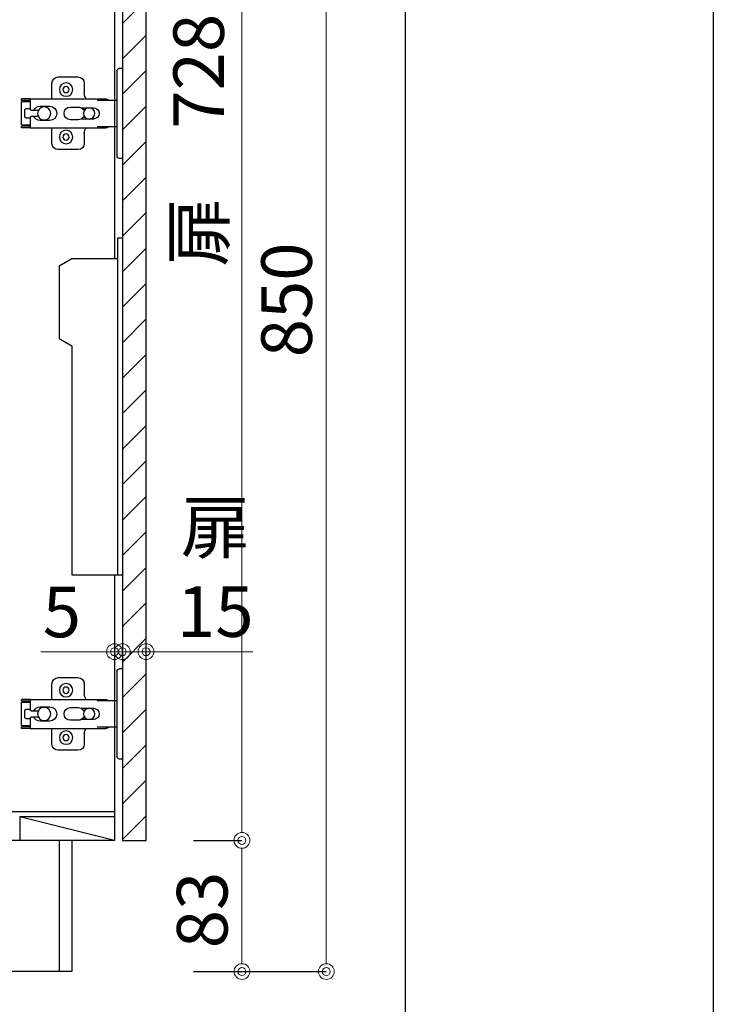
# Model space of a CAD drawing. Units: millimetres. Extents: x 0 to 4200, y 0 to 3227.
# Drawn here: x 3761 to 4200, y 639 to 1262 of the extents above; entities that cross this region are included whole.
import ezdxf
from ezdxf import colors
from ezdxf.entities.mleader import LeaderData, LeaderLine
from ezdxf.math import Vec2, Vec3

# ---------------------------------------------------------------- set-up
doc = ezdxf.new("R2010")
doc.units = ezdxf.units.MM
doc.layers.get('0').update_dxf_attribs({"linetype": 'CONTINUOUS'})
doc.layers.get('DEFPOINTS').update_dxf_attribs({"color": 8, "linetype": 'CONTINUOUS'})
doc.layers.add('図面範囲', color=7, linetype='CONTINUOUS', plot=False)
doc.layers.add('外形線', color=3, linetype='CONTINUOUS')
doc.layers.add('外枠線', color=54, linetype='CONTINUOUS')
doc.layers.add('寸法', color=7, linetype='CONTINUOUS', lineweight=9)
doc.styles.add('32mm文字', font='txt', dxfattribs={"height": 32})
doc.dimstyles.new('32mm寸法', dxfattribs={"dimtxt": 32, "dimasz": 10, "dimexe": 0, "dimexo": 30, "dimgap": 5, "dimtad": 1, "dimdsep": 46, "dimtxsty": '32mm文字', "dimblk": 'ORIGIN2', "dimcen": 5, "dimclrd": 256, "dimclrt": 256, "dimadec": 0, "dimazin": 0, "dimtfac": 1, "dimtmove": 0, "dimatfit": 3, "dimldrblk": 'OPEN30', "dimfxl": 1, "dimlwd": -1, "dimarcsym": 0})

# ---------------------------------------------------------------- blocks, each defined once
blk = doc.blocks.new('_Origin2')
at = {"color": 0, "linetype": 'ByBlock', "lineweight": -2}
blk.add_line((-0.5, 0), (-1, 0), dxfattribs=at)
for radius in [0.5, 0.25]:
    blk.add_circle((0, 0), radius, dxfattribs=at)
blk = doc.blocks.new('*D23')
at = {"layer": 'DEFPOINTS', "color": 0, "transparency": 16777216}
for p in [(3840.89, 743), (3901.59, 743), (3840.89, 660)]:
    blk.add_point(p, dxfattribs=at)
at = {"layer": '寸法', "color": 0, "lineweight": -2, "transparency": 16777216}
for p, q in [((3870.89, 743), (3901.59, 743)), ((3870.89, 660), (3901.59, 660))]:
    blk.add_line(p, q, dxfattribs=at)
at = {"layer": '寸法', "transparency": 16777216}
blk.add_line((3901.59, 670), (3901.59, 733), dxfattribs=at)
at = {"layer": '寸法', "transparency": 16777216, "xscale": 10, "yscale": 10, "zscale": 10}
for p, rotation in [((3901.59, 743), 90), ((3901.59, 660), 270)]:
    blk.add_blockref('_Origin2', p, dxfattribs=dict(at, rotation=rotation))
at = {"layer": '寸法', "transparency": 16777216, "insert": (3880.59, 699), "char_height": 32, "attachment_point": 5, "rotation": 90, "style": '32mm文字'}
blk.add_mtext('83', dxfattribs=at)
blk = doc.blocks.new('_Open30')
at = {"color": 0, "linetype": 'ByBlock', "lineweight": -2}
for p, q in [((-1, 0.268), (0, 0)), ((0, 0), (-1, -0.268)), ((0, 0), (-1, 0))]:
    blk.add_line(p, q, dxfattribs=at)
blk = doc.blocks.new('*D25')
at = {"layer": 'DEFPOINTS', "color": 0, "transparency": 16777216}
for p in [(3840.89, 1510), (3955, 1510), (3840.89, 660)]:
    blk.add_point(p, dxfattribs=at)
at = {"layer": '寸法', "color": 0, "lineweight": -2, "transparency": 16777216}
for p, q in [((3870.89, 1510), (3955, 1510)), ((3870.89, 660), (3955, 660))]:
    blk.add_line(p, q, dxfattribs=at)
at = {"layer": '寸法', "transparency": 16777216}
blk.add_line((3955, 670), (3955, 1500), dxfattribs=at)
at = {"layer": '寸法', "transparency": 16777216, "xscale": 10, "yscale": 10, "zscale": 10}
for p, rotation in [((3955, 1510), 90), ((3955, 660), 270)]:
    blk.add_blockref('_Origin2', p, dxfattribs=dict(at, rotation=rotation))
at = {"layer": '寸法', "transparency": 16777216, "insert": (3934, 1085), "char_height": 32, "attachment_point": 5, "rotation": 90, "style": '32mm文字'}
blk.add_mtext('850', dxfattribs=at)
blk = doc.blocks.new('*D27')
at = {"layer": 'DEFPOINTS', "color": 0, "transparency": 16777216}
for p in [(3840.89, 1471), (3901.59, 1471), (3840.89, 743)]:
    blk.add_point(p, dxfattribs=at)
at = {"layer": '寸法', "color": 0, "lineweight": -2, "transparency": 16777216}
for p, q in [((3870.89, 1471), (3901.59, 1471)), ((3870.89, 743), (3901.59, 743))]:
    blk.add_line(p, q, dxfattribs=at)
at = {"layer": '寸法', "transparency": 16777216}
blk.add_line((3901.59, 753), (3901.59, 1461), dxfattribs=at)
at = {"layer": '寸法', "transparency": 16777216, "xscale": 10, "yscale": 10, "zscale": 10}
for p, rotation in [((3901.59, 1471), 90), ((3901.59, 743), 270)]:
    blk.add_blockref('_Origin2', p, dxfattribs=dict(at, rotation=rotation))
at = {"layer": '寸法', "transparency": 16777216, "insert": (3878.32, 1186.01), "char_height": 32, "attachment_point": 5, "rotation": 90, "style": '32mm文字'}
blk.add_mtext('扉\u3000728', dxfattribs=at)
blk = doc.blocks.new('*D32')
at = {"layer": 'DEFPOINTS', "color": 0, "transparency": 16777216}
for p in [(3825.89, 862.39), (3820.89, 854.35), (3825.89, 854.35)]:
    blk.add_point(p, dxfattribs=at)
at = {"layer": '寸法', "transparency": 16777216}
for p, q in [((3810.89, 862.39), (3774.32, 862.39)), ((3825.89, 862.39), (3820.89, 862.39)), ((3835.89, 862.39), (3845.89, 862.39))]:
    blk.add_line(p, q, dxfattribs=at)
at = {"layer": '寸法', "transparency": 16777216, "xscale": 10, "yscale": 10, "zscale": 10}
blk.add_blockref('_Origin2', (3820.89, 862.39), dxfattribs=at)
at = {"layer": '寸法', "transparency": 16777216, "xscale": 10, "yscale": 10, "zscale": 10, "rotation": 180}
blk.add_blockref('_Origin2', (3825.89, 862.39), dxfattribs=at)
at = {"layer": '寸法', "transparency": 16777216, "insert": (3787.61, 883.39), "char_height": 32, "attachment_point": 5, "style": '32mm文字'}
blk.add_mtext('5', dxfattribs=at)
blk = doc.blocks.new('*D33')
at = {"layer": 'DEFPOINTS', "color": 0, "transparency": 16777216}
for p in [(3840.89, 862.39), (3825.89, 854.35), (3840.89, 854.35)]:
    blk.add_point(p, dxfattribs=at)
at = {"layer": '寸法', "transparency": 16777216}
for p, q in [((3815.89, 862.39), (3805.89, 862.39)), ((3825.89, 862.39), (3840.89, 862.39)), ((3850.89, 862.39), (3908.58, 862.39))]:
    blk.add_line(p, q, dxfattribs=at)
at = {"layer": '寸法', "transparency": 16777216, "xscale": 10, "yscale": 10, "zscale": 10}
blk.add_blockref('_Origin2', (3825.89, 862.39), dxfattribs=at)
at = {"layer": '寸法', "transparency": 16777216, "xscale": 10, "yscale": 10, "zscale": 10, "rotation": 180}
blk.add_blockref('_Origin2', (3840.89, 862.39), dxfattribs=at)
at = {"layer": '寸法', "transparency": 16777216, "insert": (3884.73, 910.3), "char_height": 32, "attachment_point": 5, "style": '32mm文字'}
blk.add_mtext('扉\\P15\u3000', dxfattribs=at)
blk = doc.blocks.new('蝶番')
at = {"color": 14, "linetype": 'Continuous'}
for p, q in [((-3.5, 28.5), (-1.6, 28.5)), ((-0.1, 27), (0, 27)), ((0, 27), (0, -27)), ((20.63, 19.04), (20.63, 12.54)), ((37.13, 23.04), (24.63, 23.04)), ((41.13, 9.54), (41.13, 19.04)), ((0, 8.25), (12.54, 8.25)), ((6.8, 9.17), (4.4, 8.25)), ((54.9, 9.25), (7.23, 9.25)), ((54.9, 9.25), (60.4, 9.25)), ((54.9, 9.25), (54.9, 2.65)), ((54.9, 8.05), (60.2, 8.05)), ((59.9, 7.45), (54.9, 7.45)), ((60.4, 8.25), (60.2, 8.05)), ((60.4, 8.25), (60.4, 9.25)), ((60.4, -6.95), (60.4, 6.95)), ((22.66, 3.6), (14.8, 3.6)), ((21.2, 2.4), (20.18, 2.4)), ((29.4, 4), (24.4, 4)), ((48.5, 4.5), (42.5, 4.5)), ((54.3, 2.05), (49.61, 2.05)), ((54.9, 2.85), (57.7, 2.85)), ((58.2, -2.35), (58.2, 2.35)), ((14.8, -3.6), (22.66, -3.6)), ((20.18, -2.4), (21.2, -2.4)), ((24.4, -4), (29.4, -4)), ((42.5, -4.5), (48.5, -4.5)), ((49.61, -2.05), (54.3, -2.05)), ((54.9, -2.65), (54.9, -9.25)), ((57.7, -2.85), (54.9, -2.85)), ((12.54, -8.25), (0, -8.25)), ((6.8, -9.17), (4.4, -8.25)), ((54.9, -9.25), (7.23, -9.25)), ((20.63, -11.2), (20.63, -18.96)), ((41.13, -18.96), (41.13, -9.46)), ((54.9, -7.45), (59.9, -7.45)), ((54.9, -8.05), (60.2, -8.05)), ((54.9, -9.25), (60.4, -9.25)), ((60.2, -8.05), (60.4, -8.25)), ((60.4, -9.25), (60.4, -8.25)), ((24.63, -22.96), (37.13, -22.96)), ((-3.5, -28.5), (-1.6, -28.5)), ((-0.1, -27), (0, -27))]:
    blk.add_line(p, q, dxfattribs=at)
for centre, radius in [((32.13, 15.04), 4.25), ((32.13, 15.04), 2), ((17.5, 0), 3.6), ((46, 0), 4.15), ((32.13, -14.96), 4.25), ((32.13, -14.96), 2)]:
    blk.add_circle(centre, radius, dxfattribs=at)
for centre, radius, start, end in [((-1.6, 27), 1.5, 0, 90), ((24.63, 19.04), 4, 90, 180), ((37.13, 19.04), 4, 0, 90), ((15.63, 12.54), 5, 318.78751, 0), ((7.23, 8.05), 1.2, 90, 110.99953), ((59.9, 6.95), 0.5, 0, 90), ((14.8, 0), 3.6, 90, 270), ((24.4, 0), 4, 90, 143.1301), ((29.4, 0), 4, 0, 90), ((42.5, 0), 4.5, 90, 270), ((48.5, 0), 4.5, 27.10068, 90), ((54.3, 2.65), 0.6, 270, 0), ((57.7, 2.35), 0.5, 0, 90), ((24.4, 0), 4, 216.8699, 270), ((29.4, 0), 4, 270, 0), ((48.5, 0), 4.5, 270, 332.89912), ((54.3, -2.65), 0.6, 0, 90), ((57.7, -2.35), 0.5, 270, 0), ((7.23, -8.05), 1.2, 249.00047, 270), ((15.63, -12.46), 5, 0, 39.87736), ((59.9, -6.95), 0.5, 270, 0), ((24.63, -18.96), 4, 180, 270), ((37.13, -18.96), 4, 270, 0), ((-1.6, -27), 1.5, 270, 0)]:
    blk.add_arc(centre, radius, start, end, dxfattribs=at)

msp = doc.modelspace()

# ---------------------------------------------------------------- hatches: boundary and pattern name
h = msp.add_hatch()
h.set_pattern_fill('ANSI31', color=253, scale=5)
h.set_pattern_definition([(45, (2481.223, 50.01), (-11.22532, 11.22532), [])])
h.paths.add_polyline_path([(3840.891, 743.005), (3825.891, 743.005), (3825.891, 1471), (3840.891, 1471)])

# ---------------------------------------------------------------- linework, layer by layer
at = {"color": 7, "linetype": 'Continuous'}
msp.add_line((3820.891, 1500), (3820.891, 1110.964), dxfattribs=at)
at = {"color": 1, "linetype": 'Continuous'}
msp.add_line((3822.391, 1213.018), (3822.391, 1210.018), dxfattribs=at)
at = {"color": 4, "linetype": 'Continuous'}
for p, q in [((3820.891, 761), (3267.891, 761)), ((3820.891, 758), (3760.891, 758)), ((3820.891, 743), (3760.891, 758)), ((3760.891, 758), (3760.891, 743))]:
    msp.add_line(p, q, dxfattribs=at)
at = {"color": 6}
for points in [[(3825.918, 1124.003), (3822.918, 1124.003), (3822.918, 911.003)], [(3822.918, 1111.003), (3793.918, 1111.003), (3785.918, 1106.384), (3785.918, 1060.621), (3793.918, 1056.003), (3793.918, 911.003), (3825.918, 911.003)]]:
    msp.add_lwpolyline(points, dxfattribs=at)
at = {"layer": '図面範囲'}
msp.add_lwpolyline([(0, 2970), (4200, 2970), (4200, 0), (0, 0)], close=True, dxfattribs=at)
at = {"layer": '外形線'}
msp.add_line((3785.891, 743), (3785.891, 660), dxfattribs=at)
for points in [[(3793.891, 743), (3793.891, 660), (3250.891, 660), (3250.891, 1550)], [(3820.891, 911.003), (3820.891, 743), (3627.891, 743)]]:
    msp.add_lwpolyline(points, dxfattribs=at)
at = {"layer": '外形線', "color": 4}
msp.add_lwpolyline([(3825.891, 1471), (3825.891, 743), (3840.891, 743), (3840.891, 1471)], close=True, dxfattribs=at)
at = {"layer": '外枠線', "color": 54}
msp.add_lwpolyline([(195, 110), (195, 2860), (4005, 2860), (4005, 110)], close=True, dxfattribs=at)

# ---------------------------------------------------------------- block references
at = {"color": 0, "linetype": 'Continuous', "xscale": -1}
for p in [(3822.391, 1203.002), (3822.391, 823.002)]:
    msp.add_blockref('蝶番', p, dxfattribs=at)

# ---------------------------------------------------------------- dimensions: what is measured, and where the dimension line sits
at = {"layer": '寸法'}
for base, p2, picture, middle in [((3955, 1510), (3840.891, 1510), '*D25', (3955, 1085)), ((3901.591, 743), (3840.891, 743), '*D23', (3901.591, 699))]:
    dim = msp.add_linear_dim(base=base, p1=(3840.891, 660), p2=p2, angle=90, dimstyle='32mm寸法', dxfattribs=at)
    dim.commit()
    dim.dimension.update_dxf_attribs({"geometry": picture, "text_midpoint": middle, "dimtype": 160})
dim = msp.add_linear_dim(base=(3901.591, 1471), p1=(3840.891, 743), p2=(3840.891, 1471), angle=90, text='扉\u3000<>', dimstyle='32mm寸法', dxfattribs=at)
dim.commit()
dim.dimension.update_dxf_attribs({"geometry": '*D27', "text_midpoint": (3901.591, 1186.005), "dimtype": 160})
dim = msp.add_linear_dim(base=(3840.891, 862.394), p1=(3825.891, 854.347), p2=(3840.891, 854.347), angle=180, text='扉\\P<>\u3000', dimstyle='32mm寸法', override={"dimse1": 1, "dimse2": 1}, dxfattribs=at)
dim.commit()
dim.dimension.update_dxf_attribs({"geometry": '*D33', "text_midpoint": (3884.734, 862.394), "dimtype": 160})
dim = msp.add_linear_dim(base=(3825.891, 862.394), p1=(3820.891, 854.347), p2=(3825.891, 854.347), angle=180, dimstyle='32mm寸法', override={"dimse1": 1, "dimse2": 1}, dxfattribs=at)
dim.commit()
dim.dimension.update_dxf_attribs({"geometry": '*D32', "text_midpoint": (3787.607, 862.394), "dimtype": 160})

# ---------------------------------------------------------------- leaders
ml = msp.add_multileader_mtext('Standard', dxfattribs=at)
ml.set_content('\\pxr0.13062,qc;防臭ｷｬｯﾌﾟ', color=256, style='32mm文字')
ml.set_leader_properties(color=256)
ml.build(insert=Vec2(0, 0))
ml.multileader.update_dxf_attribs({"text_left_attachment_type": 5, "text_right_attachment_type": 5, "dogleg_length": 15, "arrow_head_size": 20})
ctx = ml.context
ctx.base_point, ctx.char_height, ctx.arrow_head_size, ctx.landing_gap_size, ctx.plane_origin = Vec3(3638.379, 546.739), 32, 20, 5, Vec3(3965.917, 574.732)
ctx.left_attachment, ctx.right_attachment = 5, 5
notes = []
notes.append((ctx, [(1, (1, 1, 0), (3618.379, 546.739), (1, 0), 20, [(0, [(3606.171, 678.101)], 0, [])])]))
ctx.mtext.insert, ctx.mtext.width, ctx.mtext.defined_height, ctx.mtext.flow_direction = Vec3(3643.379, 586.926), 189.12256, 50.553, 5
for ctx, leaders in notes:
    for number, flags, end, landing, length, lines in leaders:
        leader = LeaderData()
        leader.index, (leader.has_last_leader_line, leader.has_dogleg_vector, leader.attachment_direction) = number, flags
        leader.last_leader_point, leader.dogleg_vector, leader.dogleg_length = Vec3(end), Vec3(landing), length
        for number, points, colour, breaks in lines:
            line = LeaderLine()
            line.index, line.vertices, line.color, line.breaks = number, Vec3.list(points), colors.encode_raw_color(colour), breaks
            leader.lines.append(line)
        ctx.leaders.append(leader)

doc.saveas('drawing.dxf')
